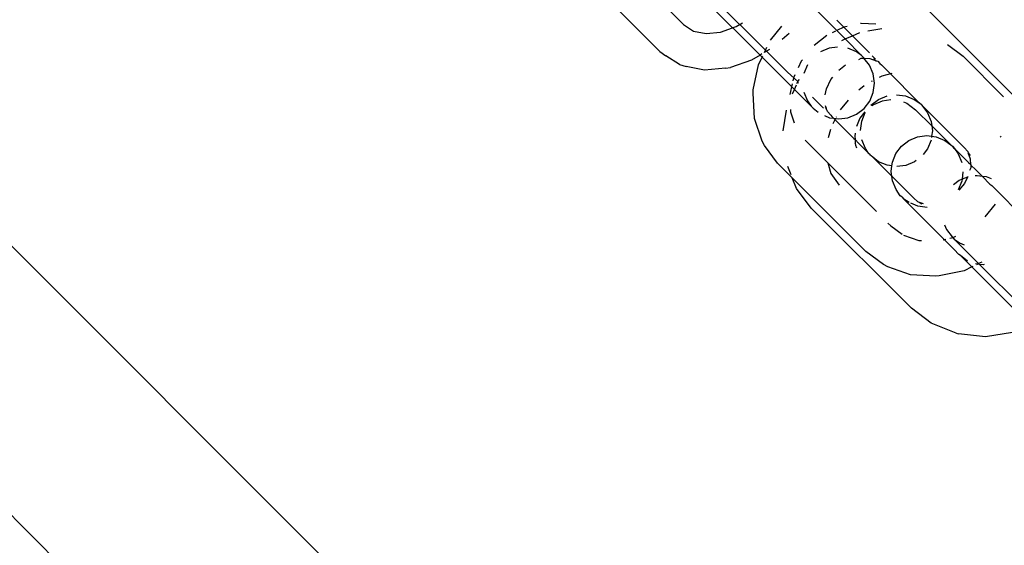
# Model space of a CAD drawing. Units: millimetres. Extents: x 719 to 17272, y 624 to 11815.
# Drawn here: x 11455 to 11517, y 4122 to 4155 of the extents above; entities that cross this region are included whole.
import ezdxf

# ---------------------------------------------------------------- set-up
doc = ezdxf.new("R2010")
doc.units = ezdxf.units.MM
doc.layers.add('Atlas T', color=7, linetype='Continuous')
doc.layers.add('Mått', color=7, linetype='Continuous')
doc.styles.get("Standard").update_dxf_attribs({"font": 'arial.ttf', "height": 185})
doc.dimstyles.new('LF', dxfattribs={"dimtxt": 185, "dimasz": 120, "dimexe": 50, "dimexo": 300, "dimgap": 50, "dimtad": 1, "dimtih": 1, "dimtoh": 1, "dimdec": 0, "dimrnd": 10, "dimtxsty": 'Standard', "dimcen": 2.5, "dimadec": 0, "dimazin": 0, "dimtfac": 1, "dimtdec": 0, "dimtmove": 0, "dimatfit": 3, "dimfxl": 1, "dimarcsym": 0})

# ---------------------------------------------------------------- blocks, each defined once
blk = doc.blocks.new('*D3')
at = {"layer": 'Defpoints', "color": 0, "transparency": 16777216}
for p in [(16038.906, 11215.202), (16038.906, 3283.59), (718.904, 2283.621)]:
    blk.add_point(p, dxfattribs=at)
at = {"layer": 'Mått', "color": 0, "lineweight": -2, "transparency": 16777216}
for p, q in [((718.904, 2583.621), (718.904, 11265.202)), ((16038.906, 3583.59), (16038.906, 11265.202)), ((838.904, 11215.202), (15918.906, 11215.202))]:
    blk.add_line(p, q, dxfattribs=at)
at = {"layer": 'Mått', "color": 0, "transparency": 16777216}
for points in [[(838.904, 11235.202), (838.904, 11195.202), (718.904, 11215.202)], [(15918.906, 11235.202), (15918.906, 11195.202), (16038.906, 11215.202)]]:
    blk.add_solid(points, dxfattribs=at)
at = {"layer": 'Mått', "color": 0, "transparency": 16777216, "insert": (8378.905, 11359.721), "char_height": 185, "attachment_point": 5}
blk.add_mtext('15320mm', dxfattribs=at)
blk = doc.blocks.new('*D4')
at = {"layer": 'Defpoints', "color": 0, "transparency": 16777216}
for p in [(9378.922, 10943.603), (16688.582, 10943.603), (14378.9, 623.59)]:
    blk.add_point(p, dxfattribs=at)
at = {"layer": 'Mått', "color": 0, "lineweight": -2, "transparency": 16777216}
for p, q in [((9678.922, 10943.603), (16738.582, 10943.603)), ((16688.582, 10823.603), (16688.582, 5928.115)), ((16688.582, 743.59), (16688.582, 5639.077)), ((14678.9, 623.59), (16738.582, 623.59))]:
    blk.add_line(p, q, dxfattribs=at)
at = {"layer": 'Mått', "color": 0, "transparency": 16777216}
for points in [[(16668.582, 10823.603), (16708.582, 10823.603), (16688.582, 10943.603)], [(16668.582, 743.59), (16708.582, 743.59), (16688.582, 623.59)]]:
    blk.add_solid(points, dxfattribs=at)
at = {"layer": 'Mått', "color": 0, "transparency": 16777216, "insert": (16688.582, 5783.596), "char_height": 185, "attachment_point": 5}
blk.add_mtext('10320mm', dxfattribs=at)

msp = doc.modelspace()

# ---------------------------------------------------------------- linework, layer by layer
at = {"layer": 'Atlas T'}
for p, q in [((11551.993, 4025.733), (11411.103, 4166.624)), ((11555.233, 4039.464), (11430.901, 4163.796)), ((11495.005, 4152.793), (11490.899, 4156.899)), ((11496.489, 4154.497), (11494.96, 4156.026)), ((11501.31, 4152.577), (11497.78, 4156.106)), ((11501.655, 4152.881), (11498.361, 4156.176)), ((11506.673, 4153.59), (11504.572, 4155.691)), ((11511.976, 4155.337), (11517.548, 4149.765)), ((11496.489, 4154.497), (11497.112, 4154.091)), ((11499.804, 4154.37), (11500.211, 4154.609)), ((11506.139, 4154.773), (11507.126, 4153.786)), ((11507.689, 4154.568), (11507.645, 4154.559)), ((11508.597, 4154.524), (11507.689, 4154.568)), ((11497.112, 4154.091), (11497.91, 4153.93)), ((11497.91, 4153.93), (11498.828, 4154.025)), ((11498.828, 4154.025), (11499.804, 4154.37)), ((11501.974, 4153.507), (11502.682, 4154.392)), ((11503.143, 4153.931), (11502.697, 4153.552)), ((11506.071, 4154.083), (11505.856, 4153.979)), ((11506.6, 4154.337), (11506.145, 4154.118)), ((11506.801, 4154.38), (11506.6, 4154.337)), ((11507.126, 4153.786), (11507.596, 4153.988)), ((11508.099, 4154.105), (11508.985, 4154.241)), ((11505.522, 4153.806), (11504.728, 4153.171)), ((11506.474, 4153.504), (11506.673, 4153.59)), ((11506.673, 4153.59), (11507.126, 4153.786)), ((11506.673, 4153.59), (11507.71, 4152.552)), ((11508.201, 4152.711), (11507.126, 4153.786)), ((11513.129, 4153.249), (11514.104, 4152.51)), ((11495.005, 4152.793), (11495.379, 4152.527)), ((11501.432, 4152.649), (11501.31, 4152.577)), ((11501.583, 4152.731), (11501.655, 4152.881)), ((11501.717, 4152.819), (11501.583, 4152.731)), ((11501.655, 4152.881), (11501.747, 4153.073)), ((11501.655, 4152.881), (11501.717, 4152.819)), ((11501.897, 4152.923), (11501.717, 4152.819)), ((11501.717, 4152.819), (11503.04, 4151.496)), ((11505.662, 4153.006), (11505.117, 4152.782)), ((11506.197, 4153.074), (11505.662, 4153.006)), ((11507.38, 4152.773), (11506.834, 4153.002)), ((11507.71, 4152.552), (11507.38, 4152.773)), ((11496.229, 4151.974), (11495.379, 4152.527)), ((11500.775, 4152.262), (11499.451, 4151.795)), ((11501.31, 4152.577), (11500.775, 4152.262)), ((11501.211, 4151.958), (11501.444, 4152.443)), ((11501.31, 4152.577), (11501.444, 4152.443)), ((11501.444, 4152.443), (11501.479, 4152.516)), ((11501.444, 4152.443), (11503.475, 4150.411)), ((11503.911, 4152.187), (11503.71, 4151.77)), ((11503.978, 4152.271), (11503.911, 4152.187)), ((11507.529, 4152.306), (11507.68, 4152.381)), ((11507.68, 4152.381), (11507.842, 4152.373)), ((11507.851, 4152.412), (11507.71, 4152.552)), ((11507.842, 4152.373), (11507.851, 4152.412)), ((11507.842, 4152.373), (11507.902, 4152.386)), ((11508.212, 4151.942), (11507.842, 4152.373)), ((11507.902, 4152.386), (11508.226, 4152.354)), ((11508.226, 4152.354), (11508.631, 4152.215)), ((11508.584, 4152.329), (11508.382, 4152.53)), ((11508.462, 4152.339), (11508.631, 4152.215)), ((11508.631, 4152.215), (11508.723, 4152.184)), ((11508.723, 4152.184), (11508.857, 4152.051)), ((11508.857, 4152.051), (11508.964, 4151.972)), ((11514.104, 4152.51), (11516.66, 4149.954)), ((11496.229, 4151.974), (11496.659, 4151.854)), ((11497.806, 4151.623), (11496.659, 4151.854)), ((11499.125, 4151.76), (11497.806, 4151.623)), ((11499.125, 4151.76), (11499.451, 4151.795)), ((11500.878, 4150.393), (11501.211, 4151.958)), ((11503.689, 4150.907), (11503.04, 4151.496)), ((11504.292, 4151.957), (11504.068, 4151.412)), ((11506.271, 4151.628), (11506.699, 4151.97)), ((11508.44, 4151.395), (11508.212, 4151.942)), ((11508.52, 4150.809), (11508.44, 4151.395)), ((11509.358, 4151.555), (11508.964, 4151.972)), ((11509.622, 4151.423), (11508.985, 4151.253)), ((11509.358, 4151.555), (11511.334, 4149.578)), ((11503.332, 4150.775), (11503.189, 4150.104)), ((11503.412, 4151.149), (11503.368, 4150.945)), ((11503.496, 4151.324), (11503.412, 4151.149)), ((11503.635, 4150.781), (11503.671, 4150.865)), ((11503.671, 4150.865), (11503.689, 4150.907)), ((11503.671, 4150.865), (11503.732, 4150.804)), ((11503.689, 4150.907), (11503.787, 4151.033)), ((11505.493, 4150.46), (11505.774, 4151.045)), ((11505.774, 4151.045), (11505.888, 4151.187)), ((11508.381, 4150.937), (11508.315, 4150.903)), ((11508.445, 4150.223), (11508.52, 4150.809)), ((11508.985, 4151.253), (11508.814, 4151.164)), ((11500.873, 4150.171), (11500.878, 4150.393)), ((11500.951, 4148.586), (11500.873, 4150.171)), ((11503.353, 4150.128), (11503.475, 4150.411)), ((11503.475, 4150.411), (11503.604, 4150.71)), ((11503.475, 4150.411), (11504.522, 4149.364)), ((11504.073, 4150.241), (11504.301, 4149.694)), ((11505.41, 4150.07), (11505.493, 4150.46)), ((11507.868, 4150.637), (11507.535, 4150.364)), ((11508.221, 4149.679), (11508.445, 4150.223)), ((11504.301, 4149.694), (11504.522, 4149.364)), ((11504.613, 4149.923), (11505.304, 4149.233)), ((11506.867, 4149.736), (11506.361, 4149.119)), ((11507.863, 4149.211), (11508.221, 4149.679)), ((11508.302, 4149.422), (11508.769, 4149.78)), ((11509.001, 4149.684), (11508.45, 4149.446)), ((11508.769, 4149.78), (11509.314, 4150.004)), ((11509.55, 4149.768), (11509.001, 4149.684)), ((11509.899, 4150.08), (11510.484, 4150.001)), ((11510.35, 4149.628), (11510.556, 4149.547)), ((11510.484, 4150.001), (11511.03, 4149.773)), ((11510.556, 4149.547), (11511.116, 4149.122)), ((11511.03, 4149.773), (11511.334, 4149.578)), ((11511.5, 4149.412), (11511.334, 4149.578)), ((11502.769, 4147.803), (11502.968, 4149.104)), ((11503.224, 4149.152), (11503.232, 4148.995)), ((11503.232, 4148.995), (11503.469, 4148.302)), ((11504.663, 4149.224), (11504.522, 4149.364)), ((11504.663, 4149.224), (11504.973, 4148.985)), ((11505.41, 4149.286), (11505.446, 4149.225)), ((11505.497, 4149.222), (11505.444, 4149.376)), ((11505.497, 4149.222), (11505.446, 4149.225)), ((11505.489, 4149.153), (11505.497, 4149.222)), ((11505.489, 4149.153), (11505.549, 4149.069)), ((11505.564, 4149.025), (11505.549, 4149.069)), ((11505.776, 4148.784), (11505.564, 4149.025)), ((11507.396, 4148.853), (11507.863, 4149.211)), ((11507.907, 4148.992), (11507.604, 4148.6)), ((11507.72, 4148.41), (11507.944, 4148.955)), ((11508.45, 4149.446), (11508.353, 4149.371)), ((11511.116, 4149.122), (11512.127, 4148.112)), ((11511.5, 4149.412), (11511.861, 4148.943)), ((11511.5, 4149.412), (11514.183, 4146.753)), ((11511.861, 4148.943), (11512.088, 4148.397)), ((11501.444, 4147.145), (11500.951, 4148.586)), ((11505.37, 4148.763), (11505.679, 4148.634)), ((11505.679, 4148.634), (11505.937, 4148.599)), ((11505.776, 4148.784), (11505.837, 4148.699)), ((11505.937, 4148.599), (11505.837, 4148.699)), ((11506.067, 4148.582), (11505.89, 4148.243)), ((11505.937, 4148.599), (11507.223, 4147.313)), ((11505.937, 4148.599), (11506.265, 4148.555)), ((11506.126, 4148.694), (11506.111, 4148.665)), ((11506.265, 4148.555), (11506.851, 4148.63)), ((11506.851, 4148.63), (11507.396, 4148.853)), ((11507.604, 4148.6), (11507.382, 4148.088)), ((11507.645, 4147.825), (11507.72, 4148.41)), ((11512.088, 4148.397), (11512.127, 4148.112)), ((11505.747, 4147.88), (11505.608, 4147.358)), ((11507.306, 4147.657), (11507.276, 4147.462)), ((11512.167, 4147.811), (11512.122, 4147.463)), ((11512.127, 4148.112), (11512.167, 4147.811)), ((11512.127, 4148.112), (11513.324, 4146.914)), ((11501.599, 4146.884), (11501.444, 4147.145)), ((11504.154, 4147.219), (11508.64, 4142.733)), ((11507.223, 4147.313), (11507.298, 4147.262)), ((11507.276, 4147.462), (11507.298, 4147.262)), ((11507.301, 4147.235), (11507.296, 4147.017)), ((11507.298, 4147.262), (11507.538, 4146.999)), ((11507.298, 4147.262), (11507.301, 4147.235)), ((11507.951, 4146.694), (11507.723, 4147.24)), ((11510.228, 4146.846), (11510.696, 4147.204)), ((11510.696, 4147.204), (11511.241, 4147.428)), ((11511.241, 4147.428), (11511.826, 4147.503)), ((11511.826, 4147.503), (11512.122, 4147.463)), ((11512.092, 4147.226), (11511.868, 4146.682)), ((11512.122, 4147.463), (11512.111, 4147.376)), ((11512.122, 4147.463), (11512.412, 4147.423)), ((11512.412, 4147.423), (11512.959, 4147.195)), ((11512.959, 4147.195), (11513.324, 4146.914)), ((11516.507, 4147.403), (11516.455, 4147.475)), ((11502.412, 4145.773), (11501.599, 4146.884)), ((11507.337, 4146.915), (11507.296, 4147.017)), ((11507.341, 4146.877), (11507.337, 4146.915)), ((11507.414, 4146.719), (11507.341, 4146.877)), ((11508.146, 4146.39), (11507.538, 4146.999)), ((11508.146, 4146.39), (11507.951, 4146.694)), ((11509.87, 4146.379), (11510.228, 4146.846)), ((11511.868, 4146.682), (11511.586, 4146.314)), ((11513.324, 4146.914), (11513.429, 4146.834)), ((11513.429, 4146.834), (11513.51, 4146.729)), ((11513.429, 4146.834), (11513.569, 4146.693)), ((11513.51, 4146.729), (11513.569, 4146.693)), ((11513.569, 4146.693), (11513.79, 4146.363)), ((11514.448, 4145.814), (11513.569, 4146.693)), ((11514.183, 4146.753), (11514.395, 4146.512)), ((11514.395, 4146.512), (11514.426, 4146.42)), ((11514.426, 4146.42), (11514.55, 4146.251)), ((11514.565, 4146.015), (11514.426, 4146.42)), ((11505.575, 4145.798), (11505.772, 4145.119)), ((11508.146, 4146.39), (11508.231, 4146.329)), ((11508.261, 4146.275), (11508.231, 4146.329)), ((11508.312, 4146.224), (11508.261, 4146.275)), ((11508.417, 4146.144), (11508.312, 4146.224)), ((11508.781, 4145.864), (11508.417, 4146.144)), ((11509.612, 4144.948), (11508.417, 4146.144)), ((11509.327, 4145.636), (11508.781, 4145.864)), ((11509.616, 4145.597), (11509.647, 4145.834)), ((11509.647, 4145.834), (11509.87, 4146.379)), ((11511.042, 4145.857), (11510.498, 4145.632)), ((11511.142, 4145.933), (11511.042, 4145.857)), ((11513.79, 4146.363), (11514.019, 4145.817)), ((11514.448, 4145.814), (11514.597, 4145.691)), ((11514.597, 4145.691), (11514.565, 4146.015)), ((11503.338, 4144.846), (11502.412, 4145.773)), ((11503.267, 4145.026), (11503.058, 4145.554)), ((11509.616, 4145.597), (11509.327, 4145.636)), ((11509.572, 4145.248), (11509.616, 4145.597)), ((11509.612, 4144.948), (11509.572, 4145.248)), ((11510.498, 4145.632), (11509.922, 4145.558)), ((11514.098, 4145.231), (11514.037, 4144.754)), ((11514.592, 4145.469), (11514.517, 4145.318)), ((11514.596, 4145.642), (11514.592, 4145.469)), ((11514.597, 4145.691), (11514.596, 4145.642)), ((11514.916, 4145.347), (11514.596, 4145.642)), ((11515.325, 4144.937), (11514.916, 4145.347)), ((11503.6, 4144.185), (11503.338, 4144.846)), ((11507.984, 4140.201), (11503.338, 4144.846)), ((11505.772, 4145.119), (11506.286, 4144.388)), ((11510.995, 4143.566), (11509.612, 4144.948)), ((11509.651, 4144.662), (11509.612, 4144.948)), ((11509.879, 4144.116), (11509.651, 4144.662)), ((11513.866, 4144.683), (11513.498, 4144.402)), ((11514.023, 4144.645), (11513.799, 4144.1)), ((11514.037, 4144.754), (11513.866, 4144.683)), ((11514.037, 4144.754), (11514.023, 4144.645)), ((11514.378, 4144.893), (11514.037, 4144.754)), ((11514.378, 4144.893), (11514.185, 4144.493)), ((11514.396, 4144.932), (11514.378, 4144.893)), ((11514.411, 4144.907), (11514.378, 4144.893)), ((11514.997, 4144.982), (11514.87, 4144.966)), ((11515.325, 4144.937), (11514.997, 4144.982)), ((11515.583, 4144.902), (11515.325, 4144.937)), ((11515.325, 4144.937), (11515.794, 4144.444)), ((11515.892, 4144.773), (11515.583, 4144.902)), ((11504.54, 4142.946), (11503.6, 4144.185)), ((11510.146, 4143.716), (11509.879, 4144.116)), ((11514.185, 4144.493), (11513.839, 4144.06)), ((11515.794, 4144.444), (11515.908, 4144.354)), ((11518.078, 4142.185), (11515.908, 4144.354)), ((11510.241, 4143.646), (11510.146, 4143.716)), ((11510.241, 4143.646), (11510.381, 4143.505)), ((11510.711, 4143.284), (11510.381, 4143.505)), ((11512.812, 4141.074), (11510.381, 4143.505)), ((11511.236, 4143.354), (11510.995, 4143.566)), ((11511.236, 4143.354), (11511.328, 4143.322)), ((11511.328, 4143.322), (11511.587, 4143.233)), ((11511.328, 4143.322), (11511.497, 4143.199)), ((11510.849, 4136.637), (11504.54, 4142.946)), ((11511.258, 4143.056), (11510.813, 4143.242)), ((11511.844, 4142.976), (11511.258, 4143.056)), ((11515.502, 4142.398), (11516.137, 4143.192)), ((11509.371, 4142.002), (11509.549, 4141.823)), ((11509.549, 4141.823), (11510.274, 4141.294)), ((11512.924, 4141.896), (11513.05, 4141.595)), ((11513.05, 4141.595), (11513.412, 4141.124)), ((11510.356, 4141.234), (11511.325, 4140.902)), ((11511.325, 4140.902), (11511.486, 4140.894)), ((11512.812, 4141.074), (11512.823, 4141.039)), ((11512.823, 4141.039), (11513.549, 4140.338)), ((11512.852, 4140.948), (11513.013, 4140.982)), ((11513.276, 4141.038), (11513.479, 4141.081)), ((11513.412, 4141.124), (11513.544, 4140.992)), ((11513.479, 4141.081), (11513.655, 4141.165)), ((11513.544, 4140.992), (11513.882, 4140.763)), ((11513.544, 4140.992), (11515.084, 4139.452)), ((11513.549, 4140.338), (11513.837, 4140.025)), ((11513.882, 4140.763), (11514.183, 4140.637)), ((11509.095, 4139.388), (11507.984, 4140.201)), ((11513.937, 4139.949), (11513.837, 4140.025)), ((11514.387, 4139.608), (11513.937, 4139.949)), ((11514.653, 4139.233), (11513.937, 4139.949)), ((11509.356, 4139.234), (11509.095, 4139.388)), ((11510.797, 4138.74), (11509.356, 4139.234)), ((11514.168, 4139), (11512.604, 4138.667)), ((11514.653, 4139.233), (11514.168, 4139)), ((11514.727, 4139.268), (11514.653, 4139.233)), ((11514.653, 4139.233), (11517.63, 4136.257)), ((11515.024, 4139.411), (11514.887, 4139.426)), ((11515.024, 4139.411), (11514.942, 4139.372)), ((11515.084, 4139.452), (11515.024, 4139.411)), ((11515.137, 4139.399), (11515.024, 4139.411)), ((11515.284, 4139.536), (11515.084, 4139.452)), ((11515.137, 4139.399), (11515.084, 4139.452)), ((11515.364, 4139.374), (11515.137, 4139.399)), ((11515.137, 4139.399), (11517.841, 4136.695)), ((11515.436, 4139.384), (11515.364, 4139.374)), ((11512.382, 4138.662), (11510.797, 4138.74)), ((11512.604, 4138.667), (11512.382, 4138.662)), ((11512.088, 4135.698), (11510.849, 4136.637)), ((11513.675, 4135.069), (11512.088, 4135.698)), ((11513.675, 4135.069), (11513.814, 4135.024)), ((11515.509, 4134.837), (11513.814, 4135.024)), ((11517.212, 4135.097), (11515.509, 4134.837))]:
    msp.add_line(p, q, dxfattribs=at)

# ---------------------------------------------------------------- dimensions: what is measured, and where the dimension line sits
at = {"layer": 'Mått'}
dim = msp.add_linear_dim(base=(16038.906, 11215.202), p1=(718.904, 2283.621), p2=(16038.906, 3283.59), dimstyle='LF', override={"dimpost": 'mm'}, dxfattribs=at)
dim.commit()
dim.dimension.update_dxf_attribs({"geometry": '*D3', "text_midpoint": (8378.905, 11359.721)})
dim = msp.add_linear_dim(base=(16688.582, 10943.603), p1=(14378.9, 623.59), p2=(9378.922, 10943.603), angle=90, dimstyle='LF', override={"dimpost": 'mm'}, dxfattribs=at)
dim.commit()
dim.dimension.update_dxf_attribs({"geometry": '*D4', "text_midpoint": (16688.582, 5783.596)})

doc.saveas('drawing.dxf')
